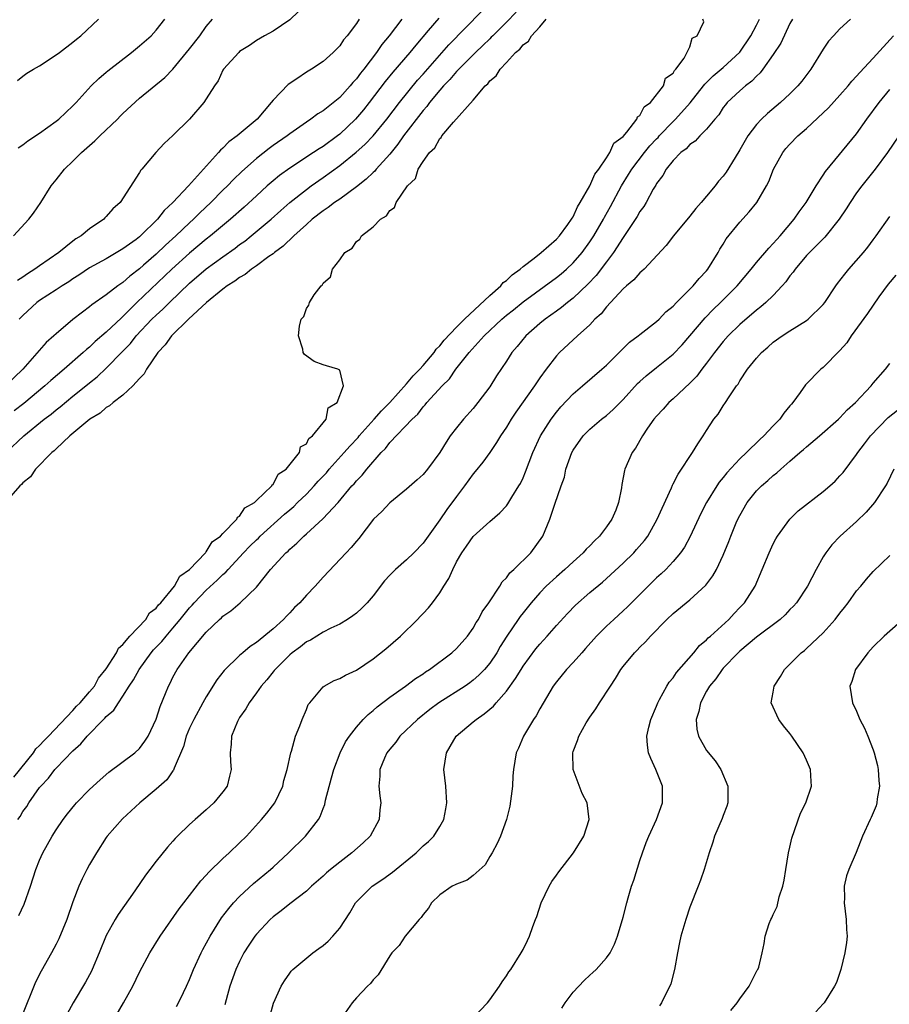
# Model space of a CAD drawing. Units: inches. Extents: x 2520000 to 2523000, y 1554000 to 1557000.
# Drawn here: x 2520059 to 2520163, y 1555317 to 1555435 of the extents above; entities that cross this region are included whole.
import ezdxf

# ---------------------------------------------------------------- set-up
doc = ezdxf.new("R2010")
doc.units = ezdxf.units.IN
doc.header["$MEASUREMENT"] = 0
doc.layers.add('LD25201554_2ft', color=84, linetype='Continuous')

msp = doc.modelspace()

# ---------------------------------------------------------------- linework, layer by layer
at = {"layer": 'LD25201554_2ft'}
for points, elevation in [([(2520118.17, 1555435.83), (2520117, 1555434.63), (2520115.35, 1555433), (2520115.18, 1555432.82), (2520115, 1555432.65), (2520114.18, 1555431.82), (2520113.3, 1555431), (2520111.29, 1555429), (2520111, 1555428.71), (2520110.22, 1555427.78), (2520109.46, 1555427), (2520109, 1555426.48), (2520107.78, 1555425), (2520107.46, 1555424.54), (2520107, 1555424.04), (2520104.66, 1555421), (2520103.99, 1555420.01), (2520103, 1555418.8), (2520101.38, 1555417), (2520101.22, 1555416.78), (2520101, 1555416.6), (2520100.19, 1555415.81), (2520099, 1555414.87), (2520097, 1555413.42), (2520096.39, 1555413), (2520095.61, 1555412.39), (2520095, 1555412.02), (2520093.7, 1555411), (2520093, 1555410.38), (2520091.49, 1555409), (2520090.23, 1555407.77), (2520089.18, 1555407), (2520089, 1555406.85), (2520088.51, 1555406.51), (2520087, 1555405.39), (2520086.42, 1555405), (2520085.65, 1555404.35), (2520085, 1555404), (2520084.44, 1555403.56), (2520083.51, 1555403), (2520083, 1555402.61), (2520081.01, 1555401), (2520078.88, 1555399), (2520076.82, 1555397), (2520076.07, 1555395.93), (2520075.17, 1555395), (2520073.83, 1555393), (2520073.55, 1555392.45), (2520073, 1555391.9), (2520072.2, 1555391), (2520071, 1555389.91), (2520069.81, 1555389), (2520069.4, 1555388.6), (2520069, 1555388.4), (2520068.26, 1555387.74), (2520067.01, 1555387), (2520064.63, 1555385), (2520063, 1555383.47), (2520062.77, 1555383.23), (2520062.47, 1555383), (2520060.51, 1555381), (2520059.9, 1555380.1), (2520059, 1555379.38), (2520058.83, 1555379.17), (2520058.65, 1555379), (2520055.84, 1555375.84)], 6636), ([(2520057, 1555383), (2520059.11, 1555385), (2520061.57, 1555387), (2520062.38, 1555387.62), (2520063, 1555388.14), (2520063.49, 1555388.51), (2520065, 1555389.76), (2520066.54, 1555391), (2520067, 1555391.39), (2520067.9, 1555392.1), (2520069, 1555393.13), (2520070.92, 1555395.08), (2520071.89, 1555396.11), (2520072.59, 1555397), (2520074.47, 1555399), (2520075, 1555399.51), (2520075.79, 1555400.21), (2520076.58, 1555401), (2520079, 1555403.31), (2520081, 1555405.03), (2520083, 1555406.5), (2520084.47, 1555407.53), (2520085, 1555407.95), (2520085.62, 1555408.38), (2520086.39, 1555409), (2520088.76, 1555411), (2520089.94, 1555412.06), (2520091.01, 1555412.99), (2520093, 1555414.58), (2520093.58, 1555415), (2520095, 1555415.99), (2520097, 1555417.44), (2520098.97, 1555419.03), (2520100.03, 1555419.97), (2520101.01, 1555420.99), (2520102.65, 1555423), (2520104.19, 1555425), (2520106.33, 1555427.67), (2520107, 1555428.39), (2520110.08, 1555431.92), (2520114.04, 1555435.96)], 6634), ([(2520092.07, 1555435.93), (2520091, 1555434.92), (2520089, 1555433.57), (2520087.98, 1555433), (2520087, 1555432.42), (2520086.16, 1555431.84), (2520085, 1555431.1), (2520084.89, 1555431), (2520083.08, 1555429), (2520083, 1555428.87), (2520082.41, 1555427.59), (2520081.98, 1555427), (2520081, 1555425.43), (2520080.71, 1555425), (2520078.99, 1555423.01), (2520077, 1555421.05), (2520075.93, 1555420.07), (2520074.93, 1555419), (2520073.27, 1555417), (2520073.13, 1555416.87), (2520073, 1555416.61), (2520070.68, 1555413), (2520069.77, 1555412.23), (2520069, 1555411.32), (2520068.83, 1555411.17), (2520068.69, 1555411), (2520067, 1555409.86), (2520065.97, 1555409), (2520065.35, 1555408.65), (2520065, 1555408.38), (2520063.31, 1555407), (2520061, 1555405.4), (2520060.44, 1555405), (2520059.54, 1555404.46), (2520059, 1555404.06), (2520058.36, 1555403.64)], 6626), ([(2520104.45, 1555435), (2520102.95, 1555433), (2520102.06, 1555431.94), (2520101.43, 1555431), (2520099.88, 1555429), (2520099.48, 1555428.52), (2520099, 1555427.84), (2520098.58, 1555427.42), (2520098.25, 1555427), (2520097, 1555425.62), (2520095, 1555424.02), (2520094.36, 1555423.64), (2520093.54, 1555423), (2520093, 1555422.65), (2520091, 1555421.26), (2520090.68, 1555421), (2520089, 1555419.84), (2520088.52, 1555419.49), (2520087, 1555418.3), (2520085.26, 1555416.74), (2520084.25, 1555415.75), (2520083.55, 1555415), (2520083, 1555414.48), (2520081.53, 1555413), (2520080.22, 1555411.78), (2520079.46, 1555411), (2520079, 1555410.58), (2520077.35, 1555409), (2520076.11, 1555407.89), (2520075, 1555406.81), (2520073.47, 1555405.47), (2520073, 1555405.06), (2520071.83, 1555404.17), (2520071, 1555403.41), (2520070.74, 1555403.26), (2520070.4, 1555403), (2520069, 1555401.91), (2520067.28, 1555400.72), (2520067, 1555400.48), (2520066.13, 1555399.87), (2520065, 1555398.96), (2520063, 1555397.26), (2520062.73, 1555397), (2520061.8, 1555396.2), (2520058.99, 1555393), (2520056.92, 1555391)], 6630), ([(2520057.89, 1555409), (2520059.7, 1555411), (2520060.27, 1555411.73), (2520061.14, 1555413), (2520062.41, 1555415), (2520063, 1555415.74), (2520063.98, 1555417), (2520065, 1555417.95), (2520066.01, 1555419), (2520067.61, 1555420.39), (2520068.22, 1555421), (2520070.34, 1555423), (2520070.65, 1555423.35), (2520071, 1555423.68), (2520073, 1555425.52), (2520076.01, 1555427.99), (2520077, 1555429.01), (2520079, 1555431.42), (2520080.23, 1555433), (2520081, 1555434.1), (2520081.75, 1555435)], 6624), ([(2520057.91, 1555344.09), (2520060.26, 1555347), (2520060.54, 1555347.46), (2520061, 1555347.85), (2520061.54, 1555348.46), (2520062.09, 1555349), (2520065, 1555352.08), (2520065.43, 1555352.57), (2520065.86, 1555353), (2520067, 1555354.29), (2520067.58, 1555355), (2520068.07, 1555355.93), (2520069, 1555357.07), (2520070.21, 1555359), (2520070.45, 1555359.55), (2520071, 1555360), (2520071.84, 1555361), (2520073.74, 1555363), (2520074.2, 1555363.8), (2520075, 1555364.36), (2520075.26, 1555364.74), (2520075.53, 1555365), (2520077.19, 1555367), (2520077.81, 1555368.19), (2520078.98, 1555369), (2520080.91, 1555371), (2520080.94, 1555371.06), (2520081, 1555371.1), (2520081.69, 1555372.31), (2520082.71, 1555373), (2520083, 1555373.32), (2520084.65, 1555375), (2520084.74, 1555375.26), (2520085, 1555375.36), (2520085.62, 1555376.38), (2520086.77, 1555377), (2520087, 1555377.24), (2520088.84, 1555379), (2520088.88, 1555379.12), (2520089, 1555379.18), (2520089.6, 1555380.4), (2520090.59, 1555381), (2520092.16, 1555383), (2520092.3, 1555383.7), (2520093, 1555384.04), (2520093.29, 1555384.71), (2520093.75, 1555385), (2520095.37, 1555387), (2520095.63, 1555388.37), (2520096.7, 1555389), (2520097.46, 1555391), (2520097, 1555392.89), (2520096.95, 1555392.95), (2520096.76, 1555393), (2520095.42, 1555393.42), (2520095, 1555393.54), (2520093.92, 1555393.92), (2520092.76, 1555394.76), (2520092.62, 1555395), (2520092.57, 1555395.43), (2520092.07, 1555397), (2520092.16, 1555398.16), (2520092.36, 1555399), (2520092.68, 1555399.32), (2520093, 1555400.28), (2520093.3, 1555400.7), (2520093.36, 1555401), (2520093.94, 1555401.94), (2520094.76, 1555403), (2520094.91, 1555403.09), (2520095, 1555403.31), (2520095.9, 1555404.1), (2520096.14, 1555405), (2520097, 1555406.14), (2520097.61, 1555407), (2520098.49, 1555407.51), (2520099, 1555408.32), (2520099.41, 1555408.59), (2520099.61, 1555409), (2520101, 1555410.07), (2520101.9, 1555411), (2520102.61, 1555411.39), (2520103, 1555412.04), (2520103.59, 1555412.41), (2520103.78, 1555413), (2520105.12, 1555415), (2520106.1, 1555415.9), (2520106.43, 1555417), (2520107, 1555417.94), (2520107.77, 1555419), (2520108.42, 1555419.58), (2520109, 1555420.7), (2520109.18, 1555420.82), (2520109.26, 1555421), (2520110.63, 1555422.63), (2520113, 1555425.3), (2520114.45, 1555427), (2520114.75, 1555427.25), (2520115, 1555427.59), (2520115.78, 1555428.22), (2520116.23, 1555429), (2520117, 1555429.81), (2520118.09, 1555431), (2520118.59, 1555431.41), (2520119, 1555431.92), (2520119.63, 1555432.37), (2520120.02, 1555433), (2520121, 1555434.09), (2520121.78, 1555435)], 6638), ([(2520108.88, 1555435.12), (2520107.62, 1555433.62), (2520106.12, 1555431.88), (2520105.41, 1555431), (2520103.36, 1555428.64), (2520102.47, 1555427.53), (2520100.55, 1555425), (2520099.87, 1555424.13), (2520098.9, 1555423), (2520097, 1555421.22), (2520096.72, 1555421), (2520095, 1555419.74), (2520094.54, 1555419.46), (2520093.86, 1555419), (2520091, 1555417.14), (2520089.76, 1555416.24), (2520089, 1555415.62), (2520088.3, 1555415), (2520087, 1555413.82), (2520085.54, 1555412.46), (2520083.9, 1555411), (2520081.51, 1555409), (2520081, 1555408.61), (2520079, 1555406.94), (2520076.88, 1555405), (2520072.68, 1555401), (2520071, 1555399.33), (2520070.81, 1555399.19), (2520069, 1555397.44), (2520067.68, 1555396.32), (2520067, 1555395.67), (2520066.62, 1555395.38), (2520066.23, 1555395), (2520063.95, 1555393), (2520062.35, 1555391.65), (2520061.65, 1555391), (2520059.1, 1555388.9), (2520057.97, 1555388.03)], 6632), ([(2520058.37, 1555427.63), (2520059, 1555428.16), (2520059.49, 1555428.51), (2520060.27, 1555429), (2520061, 1555429.41), (2520063, 1555430.7), (2520063.38, 1555431), (2520065, 1555432.23), (2520065.41, 1555432.59), (2520065.95, 1555433), (2520068.08, 1555435)], 6620), ([(2520058.4, 1555339), (2520058.66, 1555339.34), (2520059, 1555339.94), (2520059.46, 1555340.54), (2520059.72, 1555341), (2520061, 1555342.82), (2520061.15, 1555343), (2520062.06, 1555343.94), (2520062.85, 1555345), (2520063, 1555345.17), (2520065, 1555347.23), (2520065.95, 1555348.05), (2520066.7, 1555349), (2520068.67, 1555351), (2520068.84, 1555351.16), (2520069, 1555351.35), (2520069.91, 1555352.09), (2520070.46, 1555353), (2520071, 1555353.78), (2520071.76, 1555355), (2520072.27, 1555355.73), (2520072.93, 1555357), (2520074.4, 1555359), (2520074.67, 1555359.33), (2520075.66, 1555360.34), (2520076.17, 1555361), (2520077, 1555361.94), (2520077.88, 1555363), (2520079, 1555364.39), (2520079.3, 1555364.7), (2520079.54, 1555365), (2520081, 1555366.52), (2520082.31, 1555367.69), (2520083, 1555368.38), (2520083.35, 1555368.65), (2520083.62, 1555369), (2520085.46, 1555371), (2520086.22, 1555371.78), (2520087, 1555372.56), (2520087.24, 1555372.76), (2520087.46, 1555373), (2520090.38, 1555375.62), (2520091, 1555376.15), (2520091.48, 1555376.52), (2520091.94, 1555377), (2520093, 1555378.02), (2520093.95, 1555379), (2520094.43, 1555379.57), (2520095.41, 1555380.59), (2520095.73, 1555381), (2520097.53, 1555383), (2520098.21, 1555383.79), (2520099.2, 1555384.8), (2520099.35, 1555385), (2520101.14, 1555387), (2520102, 1555388), (2520103, 1555389), (2520105, 1555391.27), (2520105.8, 1555392.2), (2520106.6, 1555393), (2520107, 1555393.45), (2520108.33, 1555395), (2520108.58, 1555395.42), (2520109, 1555395.82), (2520109.51, 1555396.49), (2520111, 1555398.07), (2520111.96, 1555399), (2520115, 1555401.84), (2520116.31, 1555403), (2520116.6, 1555403.4), (2520117, 1555403.65), (2520117.67, 1555404.33), (2520118.64, 1555405), (2520119, 1555405.33), (2520120.33, 1555406.33), (2520121.18, 1555407), (2520123, 1555408.61), (2520123.35, 1555409), (2520124.38, 1555410.38), (2520124.82, 1555411), (2520124.87, 1555411.13), (2520125, 1555411.29), (2520125.52, 1555412.48), (2520125.86, 1555413), (2520127.01, 1555415), (2520127.59, 1555416.41), (2520128.06, 1555417), (2520129, 1555418.36), (2520129.41, 1555419), (2520129.88, 1555420.12), (2520131, 1555420.93), (2520131.44, 1555421.44), (2520132.65, 1555423), (2520132.72, 1555423.28), (2520133, 1555423.44), (2520133.51, 1555424.49), (2520134.28, 1555425), (2520135.84, 1555427), (2520136.06, 1555427.94), (2520137, 1555428.54), (2520137.14, 1555428.86), (2520137.32, 1555429), (2520138.33, 1555430.33), (2520139, 1555431.67), (2520139.29, 1555432.71), (2520139.88, 1555433), (2520140.67, 1555434.67), (2520140.56, 1555435)], 6640), ([(2520058.45, 1555419.55), (2520059, 1555419.94), (2520059.58, 1555420.42), (2520061, 1555421.33), (2520063, 1555422.75), (2520063.31, 1555423), (2520065, 1555424.6), (2520065.39, 1555425), (2520067.2, 1555427), (2520068.12, 1555427.88), (2520069, 1555428.65), (2520069.18, 1555428.82), (2520072.03, 1555431), (2520073, 1555431.78), (2520074.4, 1555433), (2520075, 1555433.66), (2520076.03, 1555435)], 6622), ([(2520058.51, 1555327.49), (2520059.16, 1555328.84), (2520059.9, 1555331), (2520060.54, 1555333), (2520061, 1555334.12), (2520061.4, 1555335), (2520062.52, 1555337), (2520063, 1555337.75), (2520063.84, 1555339), (2520064.34, 1555339.66), (2520065.23, 1555340.77), (2520065.43, 1555341), (2520067, 1555342.6), (2520068.25, 1555343.75), (2520069.32, 1555344.68), (2520072.42, 1555347), (2520073, 1555347.52), (2520073.63, 1555348.37), (2520074.02, 1555349), (2520074.97, 1555351.03), (2520075.46, 1555352.54), (2520076.12, 1555354.12), (2520076.47, 1555355), (2520076.66, 1555355.34), (2520077, 1555356.06), (2520077.51, 1555357), (2520078.91, 1555359), (2520081, 1555361.48), (2520082.59, 1555363), (2520082.82, 1555363.18), (2520083, 1555363.38), (2520083.96, 1555364.04), (2520085.08, 1555365), (2520087, 1555366.88), (2520088.68, 1555369), (2520090.54, 1555371), (2520090.8, 1555371.2), (2520091, 1555371.42), (2520091.87, 1555372.13), (2520092.7, 1555373), (2520093, 1555373.25), (2520094.96, 1555375.04), (2520096.81, 1555377), (2520098.47, 1555379), (2520098.73, 1555379.27), (2520099, 1555379.62), (2520099.69, 1555380.31), (2520100.24, 1555381), (2520101.97, 1555383), (2520102.49, 1555383.51), (2520103, 1555384.22), (2520105.68, 1555387), (2520106.38, 1555387.62), (2520107, 1555388.49), (2520107.25, 1555388.75), (2520107.44, 1555389), (2520109.27, 1555391), (2520110.16, 1555391.84), (2520110.91, 1555393), (2520112.51, 1555395), (2520114.34, 1555397), (2520116.46, 1555399), (2520117, 1555399.48), (2520117.85, 1555400.15), (2520119, 1555401.09), (2520123, 1555404.01), (2520123.55, 1555404.45), (2520124.19, 1555405), (2520125, 1555405.75), (2520126.09, 1555407), (2520127, 1555408.27), (2520127.48, 1555409), (2520128.62, 1555411), (2520128.75, 1555411.25), (2520129.47, 1555412.53), (2520130.8, 1555415), (2520131.65, 1555416.35), (2520132.02, 1555417), (2520133.55, 1555419), (2520134.2, 1555419.8), (2520135, 1555420.66), (2520135.18, 1555420.82), (2520135.32, 1555421), (2520137, 1555422.72), (2520137.29, 1555423), (2520139.05, 1555424.95), (2520140.64, 1555427), (2520140.78, 1555427.22), (2520141, 1555427.41), (2520141.81, 1555428.19), (2520143, 1555429.2), (2520145, 1555431.03), (2520146.32, 1555433), (2520147, 1555434.28), (2520147.37, 1555435)], 6642), ([(2520099.35, 1555435), (2520099, 1555434.48), (2520097.9, 1555433), (2520097.47, 1555432.53), (2520097, 1555431.8), (2520096.23, 1555431), (2520095, 1555429.91), (2520093.62, 1555429), (2520093.22, 1555428.78), (2520093, 1555428.64), (2520091.86, 1555427.86), (2520090.82, 1555427.18), (2520089, 1555425.27), (2520088.79, 1555425), (2520087.08, 1555423), (2520084.72, 1555421), (2520083.72, 1555420.28), (2520083, 1555419.54), (2520082.7, 1555419.3), (2520082.46, 1555419), (2520078.88, 1555415), (2520077, 1555413), (2520075.96, 1555412.04), (2520075.15, 1555411), (2520073.12, 1555409), (2520073, 1555408.89), (2520072.58, 1555408.58), (2520071, 1555407.43), (2520069, 1555406.26), (2520067, 1555405.18), (2520065.71, 1555404.29), (2520065, 1555403.84), (2520064.51, 1555403.49), (2520063.71, 1555403), (2520063, 1555402.52), (2520061, 1555401.24), (2520060.68, 1555401), (2520059, 1555399.45), (2520058.55, 1555399)], 6628), ([(2520151.29, 1555435), (2520151, 1555434.47), (2520149.89, 1555432.11), (2520149, 1555430.75), (2520147.77, 1555429), (2520147.44, 1555428.56), (2520147, 1555428.18), (2520146.45, 1555427.55), (2520145.67, 1555427), (2520145, 1555426.4), (2520143.49, 1555425), (2520143.26, 1555424.74), (2520143, 1555424.39), (2520142.47, 1555423.53), (2520141.99, 1555423), (2520141, 1555421.81), (2520140.2, 1555421), (2520139.62, 1555420.38), (2520139, 1555419.96), (2520138.55, 1555419.45), (2520137.92, 1555419), (2520137, 1555418.06), (2520136.15, 1555417), (2520135.75, 1555416.25), (2520135, 1555415.29), (2520134.9, 1555415.1), (2520134.6, 1555414.6), (2520133.74, 1555413), (2520133.46, 1555412.54), (2520133, 1555411.92), (2520132.68, 1555411.32), (2520131.09, 1555408.91), (2520131, 1555408.79), (2520129.85, 1555407), (2520129, 1555405.9), (2520127.75, 1555404.25), (2520126.78, 1555403.22), (2520125, 1555401.54), (2520124.31, 1555401), (2520123.6, 1555400.4), (2520123, 1555399.98), (2520121.63, 1555399), (2520121, 1555398.48), (2520119.33, 1555397), (2520118.28, 1555395.72), (2520117.66, 1555395), (2520117, 1555393.99), (2520115.8, 1555392.2), (2520115, 1555390.91), (2520113.58, 1555389), (2520113, 1555388.3), (2520111.84, 1555387), (2520111, 1555385.97), (2520110.26, 1555385), (2520109.75, 1555384.25), (2520109, 1555383), (2520107.51, 1555381), (2520107, 1555380.38), (2520106.28, 1555379.72), (2520105, 1555378.6), (2520103, 1555376.99), (2520102.06, 1555375.94), (2520101.06, 1555375), (2520099.29, 1555372.71), (2520099, 1555372.39), (2520098.39, 1555371.61), (2520097.79, 1555371), (2520095, 1555368.05), (2520094.07, 1555367), (2520093, 1555365.92), (2520092.21, 1555365), (2520091.59, 1555364.41), (2520091, 1555363.79), (2520090.6, 1555363.4), (2520090.25, 1555363), (2520089, 1555361.87), (2520087, 1555360.24), (2520086.25, 1555359.75), (2520085.37, 1555359), (2520085, 1555358.67), (2520083.15, 1555356.85), (2520082.27, 1555355.73), (2520081, 1555353.72), (2520080.59, 1555353), (2520079.5, 1555351), (2520079, 1555349.96), (2520078.59, 1555349), (2520078.25, 1555347.75), (2520077.14, 1555345.14), (2520077.07, 1555344.93), (2520077, 1555344.85), (2520076.25, 1555343.75), (2520075, 1555342.65), (2520073.03, 1555341), (2520071.98, 1555340.02), (2520070.93, 1555339.07), (2520069.11, 1555337), (2520069, 1555336.84), (2520067.81, 1555335), (2520067, 1555333.61), (2520066.67, 1555333), (2520066.11, 1555331.89), (2520065.72, 1555331), (2520065, 1555329.13), (2520064.26, 1555327), (2520063.32, 1555324.68), (2520063, 1555324.04), (2520062.43, 1555323), (2520061.19, 1555320.81), (2520060.51, 1555319.49), (2520059.87, 1555317.87), (2520059.5, 1555317), (2520058.81, 1555315.19)], 6644), ([(2520158.25, 1555435), (2520157, 1555433.85), (2520156.21, 1555433), (2520155.64, 1555432.36), (2520155, 1555431.4), (2520153.51, 1555429), (2520152.43, 1555427.57), (2520151.96, 1555427), (2520151, 1555426.05), (2520149.86, 1555425), (2520148.3, 1555423.7), (2520147.59, 1555423), (2520147, 1555422.36), (2520145.97, 1555421), (2520145, 1555419.32), (2520144.42, 1555418.42), (2520143.34, 1555416.66), (2520143, 1555416.18), (2520142.45, 1555415.55), (2520142.03, 1555415), (2520141, 1555413.76), (2520140.35, 1555413), (2520139.71, 1555412.29), (2520139, 1555411.38), (2520137.02, 1555409), (2520136.15, 1555407.85), (2520133.5, 1555405), (2520133.25, 1555404.75), (2520133, 1555404.56), (2520132.28, 1555403.72), (2520131.4, 1555403), (2520131, 1555402.65), (2520129, 1555400.51), (2520128.34, 1555399.66), (2520127.62, 1555399), (2520127, 1555398.34), (2520125.52, 1555397), (2520123.37, 1555395), (2520123, 1555394.62), (2520121.77, 1555393), (2520121, 1555391.96), (2520120.61, 1555391.39), (2520120.36, 1555391), (2520118.14, 1555387.86), (2520117.56, 1555387), (2520117, 1555386.07), (2520116.27, 1555385), (2520115.8, 1555384.2), (2520115, 1555383.03), (2520114.15, 1555381.85), (2520113.26, 1555380.74), (2520113, 1555380.45), (2520111.97, 1555379), (2520111, 1555377.75), (2520109.84, 1555376.16), (2520109, 1555374.94), (2520107.61, 1555373), (2520107, 1555372.13), (2520105.89, 1555371), (2520105, 1555370.15), (2520103.68, 1555369), (2520103, 1555368.31), (2520102.38, 1555367.62), (2520101, 1555365.83), (2520100.3, 1555365), (2520099.65, 1555364.35), (2520099, 1555363.76), (2520098.58, 1555363.42), (2520097.94, 1555363), (2520097, 1555362.44), (2520095.95, 1555361.95), (2520095, 1555361.46), (2520093.49, 1555360.51), (2520093, 1555360.29), (2520092.3, 1555359.7), (2520091.31, 1555359), (2520091, 1555358.75), (2520089.25, 1555357), (2520089.15, 1555356.85), (2520089, 1555356.69), (2520088.24, 1555355.76), (2520087.58, 1555355), (2520087, 1555354.17), (2520086.12, 1555353), (2520085.73, 1555352.27), (2520085, 1555351.22), (2520084.86, 1555351), (2520084.74, 1555350.74), (2520084.04, 1555349), (2520083.99, 1555348.01), (2520083.85, 1555347), (2520083.91, 1555345.91), (2520083.99, 1555345), (2520083.8, 1555344.2), (2520083.5, 1555343), (2520083, 1555342.3), (2520081.92, 1555341), (2520081, 1555340.14), (2520079.68, 1555339), (2520079, 1555338.38), (2520077.54, 1555337), (2520077.27, 1555336.73), (2520077, 1555336.41), (2520076.33, 1555335.67), (2520075, 1555334), (2520074.24, 1555333), (2520073.7, 1555332.3), (2520072.43, 1555330.43), (2520070.42, 1555327.58), (2520070.07, 1555327), (2520069, 1555325.09), (2520068.16, 1555323), (2520067.31, 1555321), (2520067.21, 1555320.79), (2520066.51, 1555319.49), (2520065.01, 1555316.99), (2520064.33, 1555315.67)], 6646), ([(2520069, 1555313.4), (2520071.07, 1555317), (2520072.19, 1555319), (2520073, 1555320.68), (2520074.22, 1555323), (2520075.47, 1555325), (2520077.73, 1555328.27), (2520078.29, 1555329), (2520080.36, 1555331.64), (2520081, 1555332.32), (2520081.31, 1555332.69), (2520083, 1555334.33), (2520083.75, 1555335), (2520085, 1555336.19), (2520085.8, 1555337), (2520087.62, 1555339), (2520088.25, 1555339.75), (2520089.2, 1555341), (2520090.16, 1555343), (2520090.31, 1555343.69), (2520090.69, 1555345), (2520091.13, 1555347), (2520091.21, 1555347.21), (2520091.71, 1555349), (2520092.22, 1555350.22), (2520092.5, 1555351), (2520093, 1555352.17), (2520093.23, 1555352.77), (2520093.4, 1555353), (2520095, 1555354.91), (2520095.12, 1555355), (2520096.34, 1555355.66), (2520097, 1555355.9), (2520097.7, 1555356.3), (2520099, 1555356.89), (2520101, 1555358.25), (2520102.54, 1555359.46), (2520104.29, 1555361), (2520106.35, 1555363), (2520106.67, 1555363.33), (2520107, 1555363.71), (2520107.63, 1555364.37), (2520108.12, 1555365), (2520109, 1555366.17), (2520109.5, 1555367), (2520110.1, 1555367.9), (2520110.55, 1555369), (2520111, 1555369.89), (2520111.63, 1555371), (2520112.21, 1555371.79), (2520113, 1555372.94), (2520115, 1555374.74), (2520116.22, 1555375.78), (2520117, 1555376.63), (2520117.16, 1555376.84), (2520117.65, 1555377.65), (2520118.5, 1555379), (2520118.69, 1555379.31), (2520119, 1555379.99), (2520119.3, 1555380.7), (2520120.16, 1555383), (2520121.09, 1555385), (2520122.37, 1555387), (2520123, 1555387.85), (2520123.52, 1555388.48), (2520125, 1555390.07), (2520126.11, 1555391), (2520128.44, 1555393), (2520129, 1555393.51), (2520130.5, 1555395), (2520130.74, 1555395.26), (2520131.76, 1555396.24), (2520132.81, 1555397), (2520133, 1555397.17), (2520135, 1555398.72), (2520135.3, 1555399), (2520136.12, 1555399.88), (2520137, 1555400.59), (2520137.38, 1555401), (2520139.4, 1555403), (2520140.1, 1555403.9), (2520141, 1555404.82), (2520141.15, 1555405), (2520142.39, 1555407), (2520142.61, 1555407.39), (2520143, 1555408.02), (2520143.36, 1555408.64), (2520145, 1555410.66), (2520146.13, 1555411.87), (2520147.04, 1555413), (2520148.2, 1555415), (2520148.46, 1555415.54), (2520149.04, 1555417), (2520150.14, 1555419), (2520150.52, 1555419.48), (2520151, 1555420.01), (2520151.96, 1555421), (2520153, 1555421.89), (2520155, 1555423.75), (2520155.63, 1555424.37), (2520157, 1555425.9), (2520157.97, 1555427), (2520158.43, 1555427.57), (2520159, 1555428.16), (2520159.39, 1555428.61), (2520161, 1555430.32), (2520163.42, 1555433)], 6648), ([(2520077.44, 1555316.56), (2520077.67, 1555317), (2520078.26, 1555318.26), (2520078.63, 1555319), (2520079, 1555319.81), (2520079.47, 1555321), (2520080.38, 1555323), (2520080.59, 1555323.41), (2520081.45, 1555325), (2520082.82, 1555327.18), (2520083.69, 1555328.31), (2520084.27, 1555329), (2520085, 1555329.77), (2520086.67, 1555331.33), (2520088.69, 1555333), (2520089, 1555333.28), (2520090.87, 1555335), (2520092.91, 1555337), (2520094.46, 1555339), (2520094.66, 1555339.34), (2520095, 1555340.32), (2520095.2, 1555340.8), (2520095.3, 1555341.3), (2520096, 1555344), (2520096.28, 1555345), (2520097.05, 1555347), (2520097.71, 1555348.29), (2520098.18, 1555349), (2520099, 1555350.06), (2520099.83, 1555351), (2520100.4, 1555351.6), (2520101, 1555352.05), (2520101.5, 1555352.5), (2520103, 1555353.66), (2520104.89, 1555355), (2520106.1, 1555355.9), (2520107, 1555356.48), (2520107.3, 1555356.7), (2520107.77, 1555357), (2520110.46, 1555359), (2520111, 1555359.49), (2520112.32, 1555361), (2520113, 1555361.96), (2520113.38, 1555362.62), (2520113.63, 1555363), (2520114.09, 1555363.91), (2520114.87, 1555365), (2520116.2, 1555367), (2520116.49, 1555367.51), (2520117, 1555367.99), (2520117.42, 1555368.58), (2520117.89, 1555369), (2520119.91, 1555371), (2520121.37, 1555373), (2520122.22, 1555375), (2520122.82, 1555376.82), (2520123.56, 1555379), (2520123.95, 1555380.05), (2520124.11, 1555381), (2520124.83, 1555383), (2520125, 1555383.29), (2520126.22, 1555385), (2520127, 1555385.8), (2520128.41, 1555387), (2520129, 1555387.47), (2520129.81, 1555388.19), (2520131, 1555389.39), (2520132.72, 1555391.28), (2520133, 1555391.54), (2520133.77, 1555392.23), (2520135, 1555393.2), (2520137, 1555394.82), (2520138.06, 1555395.94), (2520139, 1555397.02), (2520140.82, 1555399.18), (2520141.81, 1555400.19), (2520142.66, 1555401), (2520144.67, 1555403), (2520146.36, 1555405), (2520147, 1555405.81), (2520148.46, 1555407.54), (2520149, 1555408.08), (2520149.42, 1555408.58), (2520149.81, 1555409), (2520151.51, 1555411), (2520152.11, 1555411.89), (2520152.94, 1555413), (2520154.14, 1555415), (2520155, 1555416.3), (2520155.26, 1555416.74), (2520159, 1555421.26), (2520160.23, 1555423), (2520161.71, 1555425), (2520163, 1555426.57)], 6650), ([(2520164.07, 1555421), (2520162.72, 1555419), (2520161.24, 1555417), (2520159.63, 1555415), (2520159, 1555414.15), (2520158.22, 1555413), (2520157.75, 1555412.25), (2520156.91, 1555411), (2520155.17, 1555408.83), (2520153.33, 1555407), (2520153, 1555406.64), (2520151.62, 1555405), (2520151.37, 1555404.63), (2520151, 1555404.19), (2520150.51, 1555403.49), (2520150.07, 1555403), (2520149, 1555401.87), (2520148.12, 1555401), (2520147.52, 1555400.48), (2520147, 1555400.09), (2520145, 1555398.38), (2520143.6, 1555397), (2520143, 1555396.33), (2520141.95, 1555395), (2520141, 1555393.72), (2520140.43, 1555393), (2520139.82, 1555392.18), (2520139, 1555391.34), (2520137, 1555389.44), (2520136.49, 1555389), (2520135.81, 1555388.2), (2520135, 1555387.37), (2520134.68, 1555387), (2520133.93, 1555385.93), (2520133.3, 1555385), (2520132.47, 1555383.53), (2520132.07, 1555383), (2520131.19, 1555381), (2520131.14, 1555380.86), (2520131, 1555380.02), (2520130.82, 1555379.18), (2520130.78, 1555378.78), (2520130.44, 1555377), (2520130.1, 1555376.1), (2520129.64, 1555375), (2520129, 1555374.11), (2520128.16, 1555373), (2520127.56, 1555372.44), (2520127, 1555371.84), (2520126.57, 1555371.43), (2520126.21, 1555371), (2520125, 1555369.92), (2520124.01, 1555369), (2520123, 1555368.12), (2520121.78, 1555367), (2520121, 1555366.19), (2520119.96, 1555365), (2520119, 1555363.8), (2520118.65, 1555363.35), (2520118.41, 1555363), (2520117.03, 1555360.97), (2520116.26, 1555359.74), (2520115.83, 1555359), (2520115, 1555357.76), (2520114.37, 1555357), (2520113.7, 1555356.3), (2520113, 1555355.7), (2520112.61, 1555355.39), (2520112.03, 1555355), (2520108.9, 1555353), (2520107.82, 1555352.18), (2520106.33, 1555351), (2520104.23, 1555349), (2520103.72, 1555348.28), (2520103, 1555347.45), (2520102.65, 1555347), (2520102.36, 1555346.36), (2520101.8, 1555345), (2520101.81, 1555344.19), (2520101.68, 1555343), (2520101.82, 1555341.82), (2520101.94, 1555341), (2520101.83, 1555340.17), (2520101.75, 1555339), (2520100.65, 1555337), (2520099.8, 1555336.2), (2520098.47, 1555335), (2520097, 1555333.89), (2520095.89, 1555333), (2520095.41, 1555332.59), (2520095, 1555332.2), (2520093.62, 1555331), (2520093, 1555330.41), (2520091, 1555328.86), (2520089.98, 1555328.02), (2520089, 1555327.31), (2520088.67, 1555327), (2520087, 1555325.24), (2520086.81, 1555325), (2520086.08, 1555323.92), (2520085.52, 1555323), (2520085, 1555321.97), (2520084.54, 1555321), (2520083.82, 1555319), (2520083.38, 1555317.38), (2520083.23, 1555316.77)], 6652), ([(2520088.32, 1555314.32), (2520089.04, 1555316.96), (2520089.98, 1555319), (2520090.37, 1555319.63), (2520091, 1555320.56), (2520091.19, 1555320.81), (2520091.38, 1555321), (2520093.79, 1555323), (2520094.5, 1555323.5), (2520095, 1555323.88), (2520095.6, 1555324.4), (2520096.17, 1555325), (2520097, 1555325.97), (2520098.2, 1555327.8), (2520098.9, 1555329), (2520099, 1555329.12), (2520100.89, 1555331), (2520102.17, 1555331.83), (2520103.33, 1555332.67), (2520106.19, 1555335), (2520107, 1555335.82), (2520107.63, 1555336.37), (2520108.29, 1555337), (2520109, 1555338.16), (2520109.47, 1555339), (2520109.72, 1555340.28), (2520109.84, 1555341), (2520109.71, 1555343), (2520109.49, 1555345), (2520109.79, 1555347), (2520110.26, 1555347.74), (2520110.98, 1555349), (2520113, 1555350.69), (2520113.35, 1555351), (2520114.34, 1555351.66), (2520115.43, 1555352.57), (2520115.77, 1555353), (2520117, 1555354.38), (2520118.1, 1555355.9), (2520118.75, 1555357), (2520119, 1555357.39), (2520120.53, 1555359.47), (2520121, 1555360.04), (2520121.88, 1555361), (2520123, 1555362.27), (2520124.31, 1555363.69), (2520125.29, 1555364.71), (2520127, 1555366.23), (2520128.52, 1555367.48), (2520129, 1555367.9), (2520131, 1555369.74), (2520132.26, 1555371), (2520132.61, 1555371.39), (2520133.54, 1555372.46), (2520133.94, 1555373), (2520135.09, 1555375), (2520135.66, 1555376.35), (2520136.78, 1555378.78), (2520136.91, 1555379.09), (2520137, 1555379.25), (2520137.59, 1555380.41), (2520138, 1555381), (2520139, 1555382.54), (2520139.32, 1555383), (2520139.94, 1555384.06), (2520140.61, 1555385), (2520141, 1555385.64), (2520141.89, 1555387), (2520142.38, 1555387.62), (2520143, 1555388.63), (2520143.26, 1555389), (2520143.7, 1555389.7), (2520144.6, 1555391), (2520144.78, 1555391.22), (2520145, 1555391.62), (2520145.92, 1555393), (2520147, 1555394.34), (2520147.58, 1555395), (2520148.35, 1555395.65), (2520149, 1555396.24), (2520150.06, 1555397), (2520151, 1555397.62), (2520153, 1555398.87), (2520153.18, 1555399), (2520155, 1555400.77), (2520155.17, 1555401), (2520156.51, 1555403), (2520156.72, 1555403.28), (2520157.58, 1555404.42), (2520158.08, 1555405), (2520159.83, 1555407), (2520160.36, 1555407.64), (2520161, 1555408.54), (2520161.36, 1555409), (2520163, 1555411.33)], 6654), ([(2520163.7, 1555404.3), (2520162.78, 1555403.22), (2520161.68, 1555401.68), (2520160.31, 1555399.69), (2520158.34, 1555397), (2520157.81, 1555396.19), (2520157, 1555395.25), (2520155, 1555393.23), (2520154.7, 1555393), (2520152.86, 1555391.14), (2520152.21, 1555390.21), (2520151.33, 1555389), (2520151.17, 1555388.83), (2520151, 1555388.61), (2520150.26, 1555387.74), (2520149.78, 1555387), (2520149, 1555386.2), (2520147.88, 1555385), (2520147.41, 1555384.59), (2520145.81, 1555383), (2520145, 1555382.24), (2520143.43, 1555380.57), (2520143, 1555380), (2520142.53, 1555379.47), (2520142.22, 1555379), (2520140.99, 1555377), (2520140.32, 1555375.68), (2520139.05, 1555372.95), (2520138.35, 1555371.65), (2520137.89, 1555371), (2520137, 1555369.94), (2520136.11, 1555369), (2520135.54, 1555368.46), (2520135, 1555368), (2520133.98, 1555367), (2520131.99, 1555365), (2520131.51, 1555364.49), (2520131, 1555364.01), (2520129.86, 1555363), (2520129, 1555362.19), (2520127.79, 1555361), (2520126.5, 1555359.5), (2520126.03, 1555359), (2520125, 1555357.81), (2520124.22, 1555357), (2520123, 1555355.52), (2520122.62, 1555355), (2520121, 1555352.26), (2520120.56, 1555351.44), (2520120.24, 1555351), (2520119.04, 1555349), (2520118.45, 1555347.55), (2520118.17, 1555347), (2520117.84, 1555345), (2520117.77, 1555344.23), (2520117.71, 1555343), (2520117.4, 1555340.6), (2520116.99, 1555339.01), (2520116.28, 1555337), (2520115.88, 1555336.12), (2520115.28, 1555335), (2520115, 1555334.56), (2520114.43, 1555333.57), (2520113, 1555332.26), (2520112.29, 1555331.71), (2520111, 1555331.24), (2520110.85, 1555331.15), (2520110.5, 1555331), (2520109, 1555329.97), (2520108.02, 1555329), (2520107.66, 1555328.34), (2520107, 1555327.58), (2520106.78, 1555327.22), (2520106.53, 1555327), (2520104.84, 1555325), (2520104.12, 1555323.88), (2520103.27, 1555323), (2520103, 1555322.64), (2520101.63, 1555320.37), (2520101, 1555319.77), (2520100.69, 1555319.31), (2520100.35, 1555319), (2520099, 1555317.61), (2520098.5, 1555317), (2520097.1, 1555315)], 6656), ([(2520113, 1555315.2), (2520114.72, 1555317), (2520115, 1555317.37), (2520116.17, 1555319), (2520116.48, 1555319.52), (2520117, 1555320.24), (2520117.29, 1555320.71), (2520117.52, 1555321), (2520118.78, 1555323), (2520119, 1555323.39), (2520119.54, 1555324.46), (2520119.78, 1555325), (2520120.15, 1555326.15), (2520120.5, 1555327), (2520120.65, 1555327.35), (2520121.16, 1555329), (2520122.11, 1555331), (2520122.45, 1555331.55), (2520123, 1555332.33), (2520123.3, 1555332.7), (2520125.03, 1555335), (2520126.27, 1555337), (2520126.92, 1555339), (2520126.67, 1555341), (2520126.1, 1555342.1), (2520125, 1555344.99), (2520124.95, 1555347), (2520125, 1555347.16), (2520125.54, 1555348.46), (2520125.67, 1555349), (2520126.57, 1555350.57), (2520127, 1555351.26), (2520127.72, 1555352.28), (2520128.16, 1555353), (2520129.47, 1555355), (2520130.09, 1555355.91), (2520130.73, 1555357), (2520131, 1555357.36), (2520132.35, 1555359), (2520132.68, 1555359.32), (2520133, 1555359.66), (2520133.69, 1555360.31), (2520134.29, 1555361), (2520136.24, 1555363), (2520137, 1555363.7), (2520139, 1555365.33), (2520140.91, 1555367.09), (2520141.77, 1555368.23), (2520142.19, 1555369), (2520143, 1555370.72), (2520143.67, 1555372.33), (2520143.92, 1555373), (2520144.57, 1555374.57), (2520144.76, 1555375), (2520145, 1555375.47), (2520145.88, 1555377), (2520147, 1555378.41), (2520147.58, 1555379), (2520148.35, 1555379.65), (2520149, 1555380.25), (2520149.43, 1555380.57), (2520149.89, 1555381), (2520151, 1555381.97), (2520152.18, 1555383), (2520152.63, 1555383.37), (2520153, 1555383.71), (2520154.55, 1555385), (2520156.81, 1555387), (2520157, 1555387.18), (2520157.88, 1555388.12), (2520158.86, 1555389), (2520160.73, 1555391), (2520161, 1555391.35), (2520162.47, 1555393), (2520163, 1555393.68)], 6658), ([(2520123.64, 1555316.36), (2520124.06, 1555317), (2520125, 1555318.3), (2520126.32, 1555319.68), (2520127, 1555320.33), (2520127.37, 1555320.63), (2520127.77, 1555321), (2520129, 1555322.41), (2520129.43, 1555323), (2520129.95, 1555324.05), (2520130.33, 1555325), (2520131, 1555327.26), (2520131.42, 1555329), (2520131.58, 1555329.58), (2520132.01, 1555331), (2520132.27, 1555331.73), (2520133, 1555334.08), (2520133.31, 1555335), (2520133.76, 1555336.24), (2520134.06, 1555337), (2520134.98, 1555339), (2520135.72, 1555341), (2520135.7, 1555343), (2520134.91, 1555345), (2520134.3, 1555346.3), (2520134.05, 1555347), (2520133.9, 1555347.9), (2520133.85, 1555349), (2520134.06, 1555350.06), (2520134.3, 1555351), (2520135, 1555352.58), (2520135.15, 1555353), (2520135.37, 1555353.37), (2520136.24, 1555355), (2520136.53, 1555355.47), (2520137, 1555356), (2520137.39, 1555356.61), (2520139.47, 1555359), (2520140.15, 1555359.85), (2520141, 1555360.55), (2520141.21, 1555360.79), (2520141.47, 1555361), (2520143.66, 1555363), (2520144.3, 1555363.7), (2520145, 1555364.41), (2520145.56, 1555365), (2520146.82, 1555367), (2520147.68, 1555369), (2520148.5, 1555371), (2520149, 1555372.05), (2520149.32, 1555372.68), (2520149.51, 1555373), (2520150.99, 1555375.01), (2520152, 1555376), (2520155, 1555378.34), (2520155.77, 1555379), (2520156.41, 1555379.59), (2520157, 1555380.21), (2520157.37, 1555380.63), (2520159, 1555382.78), (2520159.14, 1555383), (2520159.96, 1555384.04), (2520160.65, 1555385), (2520162.78, 1555387.22), (2520163.89, 1555388.11)], 6660), ([(2520163.48, 1555381), (2520162.66, 1555379.34), (2520162.46, 1555379), (2520161.14, 1555377), (2520160.16, 1555375.84), (2520159, 1555374.75), (2520157.04, 1555373), (2520156.04, 1555371.96), (2520155.31, 1555371), (2520155, 1555370.5), (2520154.14, 1555369), (2520153.11, 1555367), (2520151.79, 1555365), (2520151.42, 1555364.58), (2520151, 1555364.17), (2520150.44, 1555363.56), (2520149.82, 1555363), (2520147, 1555360.87), (2520145, 1555359.17), (2520144.81, 1555359), (2520143, 1555357.13), (2520142.88, 1555357), (2520142.12, 1555355.88), (2520141.36, 1555355), (2520141, 1555354.37), (2520140.26, 1555353), (2520140.07, 1555351.93), (2520139.75, 1555351), (2520139.82, 1555349.82), (2520140.02, 1555349), (2520141, 1555347.28), (2520142.03, 1555346.03), (2520142.73, 1555345), (2520143.54, 1555343), (2520143.54, 1555341), (2520143.42, 1555340.58), (2520143, 1555339.47), (2520142.89, 1555339.11), (2520141.97, 1555337), (2520141.74, 1555336.26), (2520141.32, 1555335), (2520140.73, 1555333), (2520140.28, 1555331.72), (2520139.98, 1555331), (2520139, 1555328.46), (2520138.52, 1555327), (2520137.92, 1555325), (2520137.75, 1555324.25), (2520137.51, 1555323), (2520137.16, 1555321), (2520136.71, 1555319.29), (2520136.58, 1555319), (2520136.1, 1555318.1), (2520135.58, 1555317), (2520135.37, 1555316.63)], 6662), ([(2520143.91, 1555316.09), (2520144.69, 1555317), (2520145, 1555317.49), (2520146.11, 1555319), (2520147, 1555320.76), (2520147.09, 1555320.91), (2520147.17, 1555321), (2520147.26, 1555321.26), (2520147.69, 1555323), (2520147.9, 1555324.1), (2520148.04, 1555325), (2520148.52, 1555326.52), (2520148.72, 1555327), (2520148.82, 1555327.18), (2520149, 1555327.61), (2520149.46, 1555328.54), (2520149.7, 1555329.7), (2520150.14, 1555331), (2520150.3, 1555331.7), (2520150.49, 1555333), (2520150.83, 1555335), (2520151, 1555335.67), (2520151.24, 1555336.76), (2520152.26, 1555339.74), (2520152.89, 1555341), (2520153.57, 1555343), (2520153.56, 1555343.56), (2520153.48, 1555345), (2520153, 1555346.11), (2520152.59, 1555347), (2520151.24, 1555349), (2520151, 1555349.32), (2520150.24, 1555350.24), (2520149.65, 1555351), (2520148.76, 1555353), (2520149, 1555354.28), (2520149.11, 1555355), (2520149.86, 1555356.14), (2520150.36, 1555357), (2520151, 1555357.62), (2520152.36, 1555359), (2520152.73, 1555359.27), (2520153, 1555359.49), (2520155, 1555361.39), (2520156.41, 1555363), (2520157, 1555363.76), (2520157.56, 1555364.44), (2520157.99, 1555365), (2520159, 1555366.42), (2520159.5, 1555367), (2520160.17, 1555367.83), (2520161, 1555368.75), (2520163, 1555370.68)], 6664), ([(2520165, 1555363.36), (2520162.31, 1555361), (2520161, 1555359.72), (2520160.67, 1555359.33), (2520160.34, 1555359), (2520158.87, 1555357), (2520158.44, 1555355.56), (2520158.19, 1555355), (2520158.5, 1555353), (2520159, 1555351.97), (2520159.4, 1555351), (2520159.95, 1555349.95), (2520160.35, 1555349), (2520161, 1555347.35), (2520161.12, 1555347), (2520161.49, 1555345.49), (2520161.6, 1555345), (2520161.68, 1555343.68), (2520161.76, 1555343), (2520161.47, 1555341.47), (2520161.43, 1555341), (2520161.35, 1555340.65), (2520160.76, 1555339.23), (2520160.62, 1555339), (2520159.71, 1555337), (2520158.95, 1555335.05), (2520158.08, 1555333), (2520157.78, 1555332.22), (2520157.52, 1555331), (2520157.55, 1555329.55), (2520157.5, 1555329), (2520157.74, 1555327), (2520157.78, 1555325.78), (2520157.85, 1555325), (2520157.77, 1555324.23), (2520157.59, 1555323), (2520157.1, 1555321), (2520156.57, 1555319.43), (2520156.36, 1555319), (2520155.1, 1555317), (2520155, 1555316.88), (2520154.09, 1555315.91)], 6666)]:
    msp.add_lwpolyline(points, dxfattribs=dict(at, elevation=elevation))

doc.saveas('drawing.dxf')
